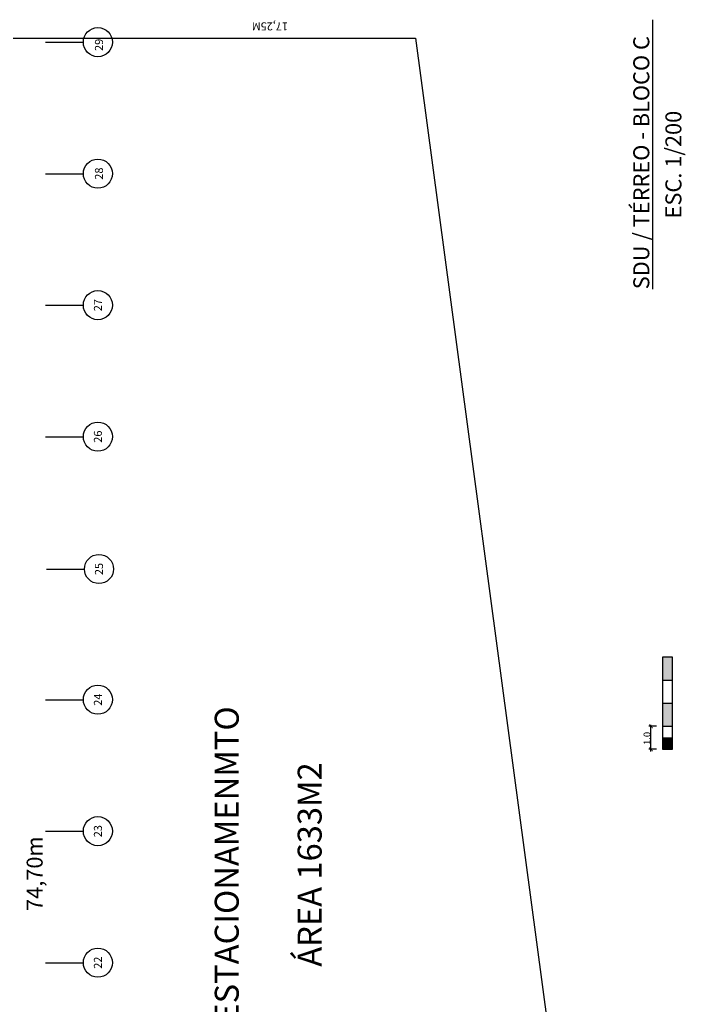
# Model space of a CAD drawing. Extents: x 4716 to 4977, y 19026 to 20060.
# Drawn here: x 4924 to 4953, y 19604 to 19647 of the extents above; entities that cross this region are included whole.
import ezdxf
from ezdxf.enums import TextEntityAlignment as Align

# ---------------------------------------------------------------- set-up
doc = ezdxf.new("R2010")
doc.units = 0
doc.header["$MEASUREMENT"] = 0
doc.linetypes.add('DASHDOT', pattern=[1, 0.5, -0.25, 0, -0.25])
for name, color, linetype in [('Cota-1', 1, 'CONTINUOUS'), ('EIXOS', 13, 'DASHDOT'), ('LINVISTA', 13, 'CONTINUOUS'), ('LOGOMARCA', 2, 'CONTINUOUS')]:
    doc.layers.add(name, color=color, linetype=linetype)
doc.styles.add('Arial-Cota', font='ariblk.ttf')
doc.styles.add('ROMANS', font='romans.shx', dxfattribs={"height": 0.2})

# ---------------------------------------------------------------- blocks, each defined once
blk = doc.blocks.new('_ArchTick')
at = {"layer": 'Cota-1', "color": 0, "const_width": 0.15}
blk.add_lwpolyline([(-0.5, -0.5), (0.5, 0.5)], dxfattribs=at)

msp = doc.modelspace()

# ---------------------------------------------------------------- hatches: boundary and pattern name
at = {"layer": 'Cota-1'}
h = msp.add_hatch(color=7, dxfattribs=at)
h.dxf.hatch_style = 1
h.paths.add_polyline_path([(4951.973, 19619.14), (4951.536, 19619.14), (4951.536, 19618.14), (4951.973, 19618.14)])
h = msp.add_hatch(color=7, dxfattribs=at)
h.dxf.hatch_style = 1
h.paths.add_polyline_path([(4951.536, 19616.14), (4951.973, 19616.14), (4951.973, 19617.14), (4951.536, 19617.14)])
h = msp.add_hatch(color=7, dxfattribs=at)
h.dxf.hatch_style = 1
h.paths.add_polyline_path([(4951.536, 19615.64), (4951.536, 19615.14), (4951.973, 19615.14), (4951.973, 19615.64)])

# ---------------------------------------------------------------- linework, layer by layer
at = {"layer": 'Cota-1', "color": 5}
for p, q in [((4951.536, 19618.14), (4951.973, 19618.14)), ((4951.536, 19617.14), (4951.973, 19617.14)), ((4951.536, 19616.14), (4951.973, 19616.14)), ((4951.536, 19615.64), (4951.973, 19615.64)), ((4951.536, 19615.14), (4951.973, 19615.14))]:
    msp.add_line(p, q, dxfattribs=at)
at = {"layer": 'Cota-1'}
for p, q in [((4951.284, 19616.14), (4950.953, 19616.14)), ((4951.04, 19615.04), (4951.04, 19616.204)), ((4951.284, 19615.14), (4950.953, 19615.14))]:
    msp.add_line(p, q, dxfattribs=at)
at = {"layer": 'Cota-1', "color": 5}
msp.add_lwpolyline([(4951.536, 19619.14), (4951.536, 19615.14), (4951.973, 19615.14), (4951.973, 19619.14)], close=True, dxfattribs=at)
at = {"layer": 'EIXOS', "color": 0, "linetype": 'Continuous'}
msp.add_line((4951.121, 19635.138), (4951.121, 19646.853), dxfattribs=at)
at = {"layer": 'LINVISTA', "linetype": 'Continuous'}
for p, q in [((4923.307, 19646.055), (4940.807, 19646.055)), ((4940.807, 19646.055), (4950.807, 19571.337)), ((4924.72, 19645.873), (4926.366, 19645.873)), ((4924.72, 19640.157), (4926.366, 19640.157)), ((4924.72, 19634.441), (4926.366, 19634.441)), ((4924.72, 19628.725), (4926.366, 19628.725)), ((4924.766, 19622.971), (4926.411, 19622.971)), ((4924.72, 19617.293), (4926.366, 19617.293)), ((4924.72, 19611.577), (4926.366, 19611.577)), ((4924.72, 19605.861), (4926.366, 19605.861))]:
    msp.add_line(p, q, dxfattribs=at)
for centre in [(4926.998, 19645.878), (4926.998, 19640.162), (4926.998, 19634.446), (4926.998, 19628.73), (4927.044, 19622.976), (4926.998, 19617.298), (4926.998, 19611.581), (4926.998, 19605.865)]:
    msp.add_circle(centre, 0.633, dxfattribs=at)
at = {"layer": 'LOGOMARCA', "color": 5}
msp.add_line((4951.536, 19615.64), (4951.686, 19615.64), dxfattribs=at)

# ---------------------------------------------------------------- block references
at = {"layer": 'Cota-1'}
for p, xscale, yscale, zscale, rotation in [((4951.04, 19616.14), 0.168, 0.168, 0.168, 270), ((4951.04, 19616.14), 0.12, 0.12, 0.12, 90), ((4951.04, 19615.14), 0.168, 0.168, 0.168, 270)]:
    msp.add_blockref('_ArchTick', p, dxfattribs=dict(at, xscale=xscale, yscale=yscale, zscale=zscale, rotation=rotation))

# ---------------------------------------------------------------- texts
at = {"layer": 'Cota-1', "insert": (4950.87, 19615.613), "char_height": 0.3, "attachment_point": 5, "rotation": 90, "style": 'Arial-Cota'}
msp.add_mtext('\\A1;1.0', dxfattribs=at)
at = {"layer": 'EIXOS', "color": 0, "linetype": 'Continuous', "style": 'ROMANS'}
for s, height, p in [('SDU / TÉRREO - BLOCO C', 0.69464, (4950.969, 19635.136)), ('ESC. 1/200', 0.6946, (4952.365, 19638.215))]:
    msp.add_text(s, height=height, rotation=90, dxfattribs=at).set_placement(p)
at = {"layer": 'LINVISTA', "linetype": 'Continuous', "style": 'ROMANS'}
for s, height, rotation, p in [('17,25M', 0.35, 180, (4934.476, 19646.563)), ('29', 0.35, 90, (4927.044, 19645.758)), ('28', 0.35, 90, (4927.044, 19640.162)), ('27', 0.35, 90, (4926.998, 19634.446)), ('26', 0.35, 90, (4926.998, 19628.73)), ('25', 0.35, 90, (4927.044, 19622.976)), ('24', 0.35, 90, (4926.998, 19617.298)), ('ESTACIONAMENMTO', 1.04196, 90, (4932.599, 19610.133)), ('ÁREA 1633M2', 1.04196, 90, (4936.204, 19610.133)), ('23', 0.35, 90, (4926.998, 19611.581)), ('74,70m', 0.6946, 90, (4924.247, 19609.735)), ('22', 0.35, 90, (4926.998, 19605.865))]:
    msp.add_text(s, height=height, rotation=rotation, dxfattribs=at).set_placement(p, align=Align.MIDDLE_CENTER)

doc.saveas('drawing.dxf')
